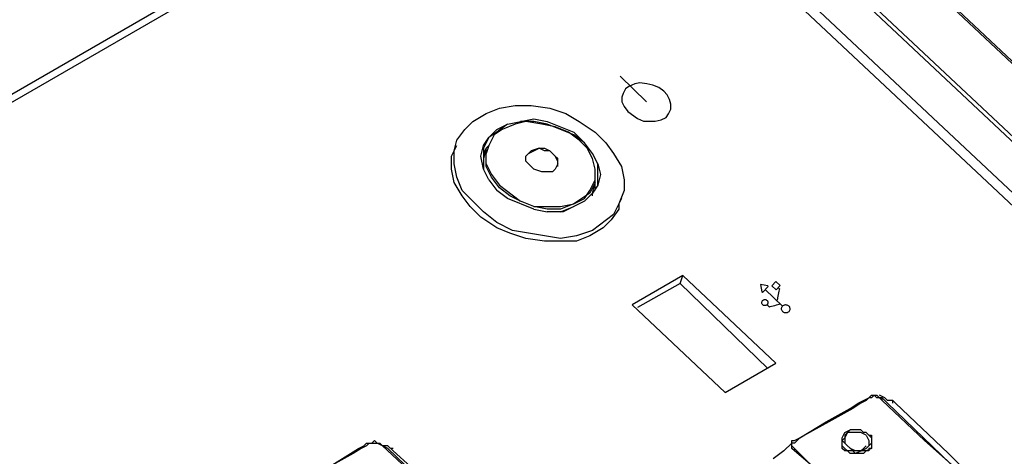
# Model space of a CAD drawing. Extents: x 0.3 to 71.1, y 1.5 to 52.
# Drawn here: x 23 to 27.1, y 32.9 to 34.7 of the extents above; entities that cross this region are included whole.
import ezdxf

# ---------------------------------------------------------------- set-up
doc = ezdxf.new("R2010")
doc.units = 0
doc.header["$LTSCALE"] = 2
doc.header["$MEASUREMENT"] = 0
doc.layers.add('ARTWORK', color=2, linetype='CONTINUOUS')
doc.layers.add('OBJECT', color=7, linetype='CONTINUOUS')

msp = doc.modelspace()

# ---------------------------------------------------------------- linework, layer by layer
at = {"layer": 'ARTWORK'}
for p, q in [((26.1039, 33.6175), (26.1213, 33.6355)), ((26.1213, 33.6355), (26.1393, 33.6182)), ((26.0569, 33.6228), (26.0627, 33.5919)), ((26.0871, 33.617), (26.0569, 33.6228)), ((26.0649, 33.5898), (26.0892, 33.615)), ((26.077, 33.6024), (26.1495, 33.5326)), ((26.0892, 33.615), (26.0871, 33.617)), ((26.1219, 33.6002), (26.1039, 33.6175)), ((26.1393, 33.6182), (26.1219, 33.6002)), ((26.1312, 33.6098), (26.1364, 33.6048)), ((26.1342, 33.5946), (26.1329, 33.5881)), ((26.1354, 33.5999), (26.1342, 33.5946)), ((26.1361, 33.6035), (26.1354, 33.5999)), ((26.1364, 33.6048), (26.1361, 33.6035)), ((26.0627, 33.5919), (26.0649, 33.5898)), ((26.0631, 33.5508), (26.0638, 33.5526)), ((26.0638, 33.5526), (26.0648, 33.5544)), ((26.0648, 33.5544), (26.0661, 33.556)), ((26.0661, 33.556), (26.0677, 33.5574)), ((26.0677, 33.5574), (26.0694, 33.5585)), ((26.0694, 33.5585), (26.0713, 33.5593)), ((26.0713, 33.5593), (26.0732, 33.5597)), ((26.0732, 33.5597), (26.0751, 33.5599)), ((26.0751, 33.5599), (26.0771, 33.5598)), ((26.0771, 33.5598), (26.079, 33.5594)), ((26.079, 33.5594), (26.0809, 33.5587)), ((26.0809, 33.5587), (26.0827, 33.5577)), ((26.0827, 33.5577), (26.0843, 33.5564)), ((26.0843, 33.5564), (26.0857, 33.5548)), ((26.0857, 33.5548), (26.0867, 33.5531)), ((26.0867, 33.5531), (26.0875, 33.5512)), ((26.0875, 33.5512), (26.088, 33.5493)), ((26.1267, 33.5585), (26.126, 33.5552)), ((26.1275, 33.5621), (26.1267, 33.5585)), ((26.1286, 33.5675), (26.1275, 33.5621)), ((26.1299, 33.574), (26.1286, 33.5675)), ((26.1314, 33.5811), (26.1299, 33.574)), ((26.1329, 33.5881), (26.1314, 33.5811)), ((26.0626, 33.5469), (26.0627, 33.5488)), ((26.0628, 33.5449), (26.0626, 33.5469)), ((26.0627, 33.5488), (26.0631, 33.5508)), ((26.0632, 33.543), (26.0628, 33.5449)), ((26.064, 33.5412), (26.0632, 33.543)), ((26.0651, 33.5394), (26.064, 33.5412)), ((26.0665, 33.5379), (26.0651, 33.5394)), ((26.0681, 33.5366), (26.0665, 33.5379)), ((26.0699, 33.5355), (26.0681, 33.5366)), ((26.0717, 33.5348), (26.0699, 33.5355)), ((26.0737, 33.5344), (26.0717, 33.5348)), ((26.0756, 33.5343), (26.0737, 33.5344)), ((26.0776, 33.5345), (26.0756, 33.5343)), ((26.0795, 33.535), (26.0776, 33.5345)), ((26.0813, 33.5358), (26.0795, 33.535)), ((26.083, 33.5368), (26.0813, 33.5358)), ((26.0846, 33.5382), (26.083, 33.5368)), ((26.0845, 33.5381), (26.0933, 33.5297)), ((26.0859, 33.5398), (26.0846, 33.5382)), ((26.087, 33.5416), (26.0859, 33.5398)), ((26.0877, 33.5435), (26.087, 33.5416)), ((26.0881, 33.5454), (26.0877, 33.5435)), ((26.088, 33.5493), (26.0882, 33.5474)), ((26.0882, 33.5474), (26.0881, 33.5454)), ((26.0933, 33.5297), (26.0946, 33.53)), ((26.0946, 33.53), (26.0981, 33.5309)), ((26.0981, 33.5309), (26.1033, 33.5323)), ((26.1033, 33.5323), (26.1097, 33.5339)), ((26.1097, 33.5339), (26.1166, 33.5356)), ((26.1166, 33.5356), (26.1235, 33.5374)), ((26.1235, 33.5374), (26.1299, 33.539)), ((26.1299, 33.539), (26.1351, 33.5404)), ((26.1351, 33.5404), (26.1387, 33.5413)), ((26.1387, 33.5413), (26.14, 33.5416)), ((26.1452, 33.5209), (26.1453, 33.5235)), ((26.1454, 33.5182), (26.1452, 33.5209)), ((26.1453, 33.5235), (26.1459, 33.5261)), ((26.1461, 33.5156), (26.1454, 33.5182)), ((26.1459, 33.5261), (26.1469, 33.5286)), ((26.1472, 33.5131), (26.1461, 33.5156)), ((26.1469, 33.5286), (26.1482, 33.531)), ((26.1486, 33.5108), (26.1472, 33.5131)), ((26.1482, 33.531), (26.15, 33.5332)), ((26.1505, 33.5087), (26.1486, 33.5108)), ((26.15, 33.5332), (26.1521, 33.5351)), ((26.1521, 33.5351), (26.1545, 33.5365)), ((26.1545, 33.5365), (26.157, 33.5376)), ((26.157, 33.5376), (26.1595, 33.5383)), ((26.1595, 33.5383), (26.1622, 33.5385)), ((26.1622, 33.5385), (26.1648, 33.5384)), ((26.1648, 33.5384), (26.1675, 33.5378)), ((26.1675, 33.5378), (26.17, 33.5368)), ((26.17, 33.5368), (26.1724, 33.5355)), ((26.1724, 33.5355), (26.1745, 33.5337)), ((26.1745, 33.5337), (26.1764, 33.5316)), ((26.1768, 33.5113), (26.175, 33.5092)), ((26.1764, 33.5316), (26.1779, 33.5292)), ((26.1782, 33.5137), (26.1768, 33.5113)), ((26.1779, 33.5292), (26.1789, 33.5268)), ((26.1791, 33.5162), (26.1782, 33.5137)), ((26.1789, 33.5268), (26.1796, 33.5242)), ((26.1797, 33.5189), (26.1791, 33.5162)), ((26.1796, 33.5242), (26.1798, 33.5215)), ((26.1798, 33.5215), (26.1797, 33.5189)), ((26.1527, 33.5069), (26.1505, 33.5087)), ((26.1551, 33.5055), (26.1527, 33.5069)), ((26.1576, 33.5046), (26.1551, 33.5055)), ((26.1602, 33.504), (26.1576, 33.5046)), ((26.1628, 33.5039), (26.1602, 33.504)), ((26.1655, 33.5041), (26.1628, 33.5039)), ((26.1681, 33.5048), (26.1655, 33.5041)), ((26.1706, 33.5058), (26.1681, 33.5048)), ((26.1729, 33.5073), (26.1706, 33.5058)), ((26.175, 33.5092), (26.1729, 33.5073))]:
    msp.add_line(p, q, dxfattribs=at)
for points in [[(25.58, 34.387), (25.4704, 34.4933)], [(25.5672, 34.3063), (25.6172, 34.3063), (25.6422, 34.3113), (25.6622, 34.3213), (25.6722, 34.3363), (25.6822, 34.3563), (25.6822, 34.3763), (25.6772, 34.3963), (25.6672, 34.4163), (25.6522, 34.4313), (25.6322, 34.4463), (25.6072, 34.4563), (25.5822, 34.4613), (25.5522, 34.4663), (25.5322, 34.4613), (25.5072, 34.4513), (25.4922, 34.4413), (25.4822, 34.4213), (25.4772, 34.4063), (25.4772, 34.3863), (25.4872, 34.3663), (25.5022, 34.3463), (25.5422, 34.3163), (25.5672, 34.3063)]]:
    msp.add_lwpolyline(points, dxfattribs=at)
at = {"layer": 'OBJECT'}
for p, q in [((25.2097, 34.1156), (25.2097, 34.1489)), ((25.3653, 34.0156), (25.3653, 34.1045)), ((26.3986, 32.9378), (26.3986, 32.9822)), ((24.4986, 32.9378), (24.4542, 32.96)), ((26.3986, 32.9711), (26.4542, 32.9156)), ((26.432, 32.9156), (26.3986, 32.9489)), ((26.4986, 32.9378), (26.4542, 32.9156))]:
    msp.add_line(p, q, dxfattribs=at)
for points in [[(34.7097, 27.4156), (25.6875, 35.8822)], [(25.7097, 35.8711), (34.732, 27.4045)], [(34.3875, 27.3934), (25.3875, 35.8378)], [(34.432, 27.3822), (25.4097, 35.8378)], [(25.232, 35.7489), (3.0431, 22.9378)], [(34.2431, 27.3156), (25.2431, 35.76)], [(25.232, 35.7156), (3.062, 22.9201)], [(34.1875, 27.3156), (25.232, 35.7156)], [(25.2208, 33.8156), (25.0208, 33.8489), (24.9542, 33.8822), (24.8986, 33.9267), (24.8542, 33.9711), (24.8097, 34.0156), (24.7875, 34.0711), (24.7764, 34.1267), (24.7764, 34.1822), (24.7875, 34.2267), (24.8208, 34.2711), (24.8542, 34.3045), (24.9097, 34.3378), (24.9653, 34.36), (25.032, 34.3711), (25.0986, 34.3711), (25.1764, 34.36), (25.2431, 34.3378), (25.2986, 34.3045), (25.3653, 34.26), (25.4097, 34.2156), (25.4431, 34.1711), (25.4764, 34.1156), (25.4875, 34.06), (25.4875, 34.0156), (25.4653, 33.96)], [(24.9208, 34.06), (24.8986, 34.1045), (24.8875, 34.16), (24.8986, 34.2045), (24.9208, 34.2378), (24.9542, 34.2711), (24.9986, 34.2934), (25.1097, 34.3156), (25.1653, 34.3045), (25.2764, 34.26), (25.3208, 34.2156)], [(24.9986, 34.2934), (24.9542, 34.26), (24.9208, 34.2378), (24.8986, 34.1934), (24.8986, 34.1045)], [(25.3653, 34.1045), (25.3542, 34.1489), (25.332, 34.1934), (25.2986, 34.2267), (25.2542, 34.26), (25.1986, 34.2822), (25.1431, 34.2934), (25.0764, 34.3045), (25.032, 34.2934), (24.9764, 34.2711), (24.9431, 34.2489), (24.9208, 34.2045), (24.9097, 34.1711)], [(25.3764, 34.0378), (25.3764, 34.1267), (25.3542, 34.1711), (25.3208, 34.2156), (25.2764, 34.2489), (25.1653, 34.2934), (25.1097, 34.3045), (25.0542, 34.3045)], [(25.0764, 33.8156), (25.0097, 33.8378), (24.9542, 33.86), (24.8875, 33.9045), (24.8431, 33.9489), (24.8097, 33.9934), (24.7764, 34.0489), (24.7653, 34.1045), (24.7653, 34.16), (24.7875, 34.2045)], [(24.9208, 34.2045), (24.9097, 34.1934), (24.8986, 34.1711)], [(24.9097, 34.1934), (24.8986, 34.1489)], [(25.1097, 33.9489), (25.0542, 33.9711), (25.0097, 33.9934), (24.9653, 34.0267), (24.932, 34.0711), (24.9097, 34.1156), (24.9097, 34.1934)], [(25.2097, 34.1378), (25.1986, 34.16), (25.1764, 34.1822), (25.1542, 34.1822), (25.132, 34.1934), (25.0986, 34.1822), (25.0764, 34.16)], [(25.0875, 34.1711), (25.132, 34.1934), (25.1542, 34.1934), (25.1764, 34.1822)], [(25.2097, 34.1267), (25.1986, 34.1045), (25.1875, 34.0934), (25.1431, 34.0934), (25.1097, 34.1045), (25.0986, 34.1156), (25.0764, 34.1378), (25.0764, 34.16)], [(25.1986, 34.16), (25.2097, 34.1489)], [(24.9097, 34.1267), (24.932, 34.0822), (24.9653, 34.0378), (25.0542, 33.9711)], [(25.3764, 34.1267), (25.3875, 34.0822), (25.3764, 34.0378), (25.3542, 34.0045), (25.3208, 33.9711), (25.232, 33.9267), (25.1653, 33.9267)], [(24.9208, 34.06), (24.9542, 34.0156)], [(25.1097, 33.9489), (25.2208, 33.9489), (25.2764, 33.96), (25.3208, 33.9822), (25.3431, 34.0156), (25.3653, 34.06)], [(25.3653, 34.0489), (25.3431, 34.0045), (25.2764, 33.96), (25.2208, 33.9378), (25.1653, 33.9378), (25.1097, 33.9489)], [(25.3542, 34.0045), (25.3653, 34.0489)], [(25.1097, 33.9378), (24.9986, 33.9822), (24.9542, 34.0156)], [(25.3542, 33.9934), (25.3542, 34.0045)], [(25.4764, 33.9822), (25.4431, 33.9156), (25.3542, 33.8489), (25.2875, 33.8267), (25.2208, 33.8156)], [(25.4653, 33.96), (25.4653, 33.9378), (25.432, 33.8934), (25.3986, 33.86), (25.3431, 33.8267), (25.2875, 33.8045), (25.1542, 33.8045), (25.0764, 33.8156)], [(25.1097, 33.9378), (25.1653, 33.9267)], [(25.2208, 33.9267), (25.2764, 33.9489)], [(25.732, 33.66), (25.5208, 33.5378)], [(25.7208, 33.6267), (25.732, 33.66)], [(26.1208, 33.2934), (25.732, 33.66)], [(25.7208, 33.6267), (25.5431, 33.5267)], [(26.0875, 33.2711), (25.7208, 33.6267)], [(25.5208, 33.5378), (25.9097, 33.1711)], [(25.9097, 33.1711), (26.1208, 33.2934)], [(26.5208, 33.16), (26.4986, 33.1378), (26.4764, 33.1267), (26.4431, 33.1045), (26.3431, 33.0489), (26.2208, 32.9822), (26.1986, 32.96), (26.1875, 32.96)], [(26.1986, 32.9711), (26.2208, 32.9822), (26.332, 33.0489), (26.432, 33.1045), (26.4653, 33.1267), (26.5097, 33.1489)], [(26.5653, 33.1489), (26.5431, 33.1489), (26.532, 33.16), (26.5208, 33.1489), (26.5097, 33.1489)], [(26.5208, 33.16), (26.5431, 33.16), (26.5653, 33.1378)], [(26.5875, 33.1378), (26.5764, 33.1489), (26.5542, 33.16)], [(26.5653, 33.1489), (26.5875, 33.1267), (26.8875, 32.8378)], [(26.5653, 33.1378), (26.5653, 33.1489)], [(26.8875, 32.8378), (26.8542, 32.8711), (26.7431, 32.9711), (26.5653, 33.1378)], [(26.6097, 33.1267), (26.6097, 33.1378), (26.5875, 33.1378)], [(26.6208, 33.1267), (26.6097, 33.1378)], [(27.0097, 32.76), (26.9764, 32.7822), (26.8431, 32.9156), (26.6208, 33.1267)], [(26.3986, 32.9822), (26.4097, 33.0045), (26.432, 33.0156)], [(26.4208, 33.0045), (26.4097, 32.9822), (26.3986, 32.9711)], [(26.432, 33.0156), (26.4097, 32.9934), (26.4097, 32.96)], [(26.4986, 32.9934), (26.4764, 33.0045), (26.4208, 33.0045)], [(26.5208, 32.9822), (26.4986, 33.0045), (26.4875, 33.0045), (26.4764, 33.0156), (26.432, 33.0156)], [(26.4986, 32.9934), (26.5097, 32.9711), (26.5097, 32.9489)], [(26.5097, 32.9934), (26.5208, 32.9934), (26.5208, 32.9378), (26.4986, 32.9267)], [(24.1097, 32.7822), (24.132, 32.7934), (24.2542, 32.86), (24.3431, 32.9156), (24.3764, 32.9378), (24.3986, 32.9489), (24.4097, 32.96), (24.4653, 32.96)], [(24.4208, 32.96), (24.4097, 32.9489), (24.3875, 32.9378), (24.3542, 32.9156), (24.2542, 32.86), (24.1431, 32.7934), (24.1097, 32.7822)], [(24.432, 32.96), (24.4431, 32.9711), (24.4542, 32.96)], [(24.4653, 32.96), (24.4764, 32.9489)], [(24.4986, 32.9489), (24.4764, 32.9489)], [(24.7875, 32.66), (24.7764, 32.66), (24.7542, 32.6934), (24.6431, 32.7934), (24.4764, 32.9489)], [(24.5208, 32.9267), (24.4986, 32.9489)], [(24.4986, 32.9378), (24.7875, 32.66)], [(24.5208, 32.9378), (24.5097, 32.9378)], [(26.1875, 32.96), (26.1542, 32.9267), (26.1097, 32.8934)], [(26.1986, 32.9267), (26.1875, 32.9378), (26.1875, 32.9711), (26.1986, 32.9711)], [(26.1875, 32.9489), (26.1986, 32.9378)], [(26.1986, 32.9378), (26.2764, 32.86), (26.5208, 32.6267)], [(26.1986, 32.9378), (26.1986, 32.9267)], [(26.5097, 32.9267), (26.4097, 32.9267), (26.3986, 32.9378)], [(26.4542, 32.9267), (26.432, 32.9378)], [(26.4764, 32.9267), (26.4875, 32.9378), (26.4986, 32.9489)], [(26.4986, 32.9378), (26.5208, 32.96)], [(26.5208, 32.9378), (26.5097, 32.9378), (26.5097, 32.9267)], [(24.9208, 32.56), (24.8986, 32.5822), (24.8764, 32.6045), (24.7431, 32.7267), (24.5208, 32.9267)], [(26.5208, 32.6267), (26.2653, 32.8711), (26.1986, 32.9267)], [(26.4986, 32.9267), (26.4875, 32.9156), (26.432, 32.9156)]]:
    msp.add_lwpolyline(points, dxfattribs=at)

doc.saveas('drawing.dxf')
